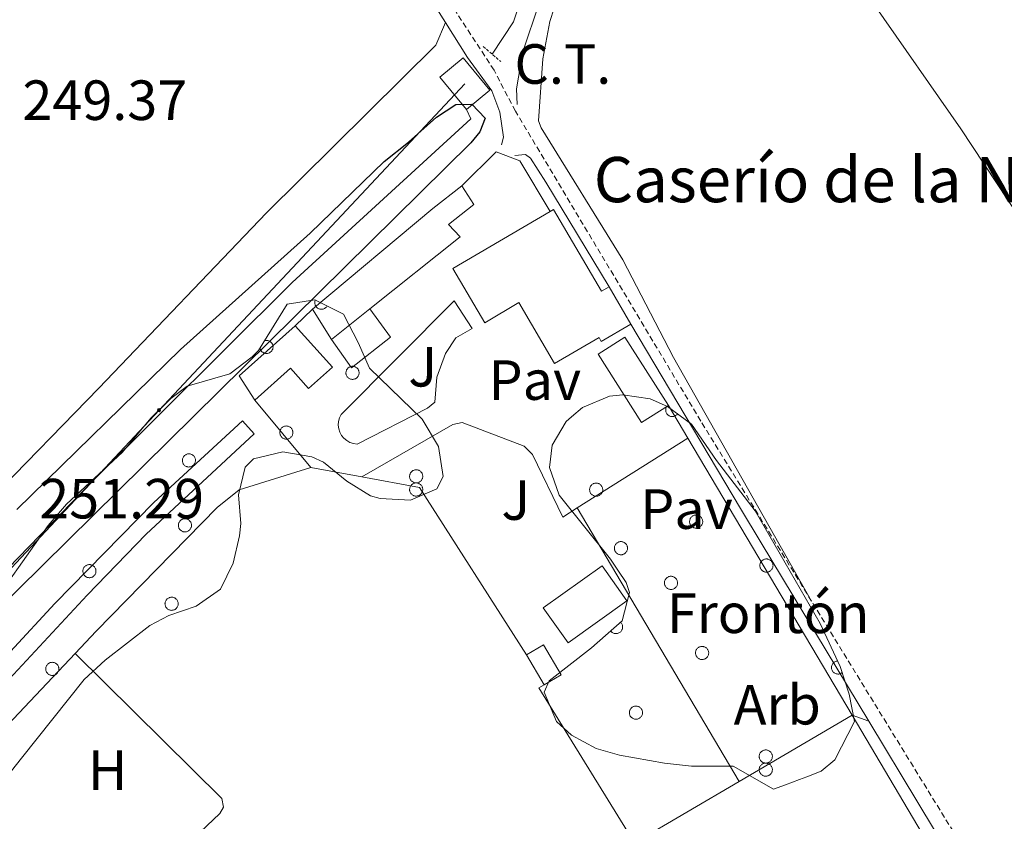
# Model space of a CAD drawing. Units: metres. Extents: x 621638 to 626144, y 4648122 to 4651169.
# Drawn here: x 625288 to 625462, y 4649356 to 4649498 of the extents above; entities that cross this region are included whole.
import ezdxf
from ezdxf.enums import TextEntityAlignment as Align

# ---------------------------------------------------------------- set-up
doc = ezdxf.new("R2010")
doc.units = ezdxf.units.M
doc.header["$MEASUREMENT"] = 0
doc.linetypes.add('TRAZOS', pattern=[0.75, 0.5, -0.25])
doc.linetypes.add('TRAZOSX2', pattern=[1.5, 1, -0.5])
for name, color, linetype, lineweight in [('Carátula', 7, 'Continuous', 5), ('Level 13', 5, 'Continuous', 0), ('Level 15', 1, 'Continuous', 0), ('Level 16', 1, 'Continuous', 0), ('Level 19', 252, 'Continuous', 0), ('Level 20', 92, 'Continuous', 0), ('Level 21', 19, 'Continuous', 0), ('Level 25', 1, 'Continuous', 0), ('Level 26', 19, 'Continuous', 0), ('Level 32', 19, 'Continuous', 0), ('Level 33', 5, 'Continuous', 0), ('Level 35', 92, 'Continuous', 0), ('Level 36', 19, 'Continuous', 40), ('Level 37', 92, 'Continuous', 0), ('Level 4', 36, 'Continuous', 30), ('Level 41', 39, 'Continuous', 0), ('Level 44', 1, 'Continuous', 0), ('Level 52', 1, 'Continuous', 13)]:
    doc.layers.add(name, color=color, linetype=linetype, lineweight=lineweight)
doc.styles.add('Arial', font='ARIAL.TTF', dxfattribs={"height": 0.2})

# ---------------------------------------------------------------- blocks, each defined once
blk = doc.blocks.new('5PELE')
at = {"layer": 'Carátula', "linetype": 'Continuous', "lineweight": 5}
h = blk.add_hatch(color=9, dxfattribs=at)
edge = h.paths.add_edge_path()
edge.add_arc((0, 0), 2.85, 359.999, 719.999)
at = {"layer": 'Carátula', "color": 252, "linetype": 'Continuous', "lineweight": 5}
blk.add_circle((0, 0, 0), 2.85, dxfattribs=at)

msp = doc.modelspace()

# ---------------------------------------------------------------- linework, layer by layer
at = {"layer": 'Level 13', "color": 5, "linetype": 'Continuous', "lineweight": 0, "ltscale": 0.5}
for points in [[(625375.73, 4649483.21, 248.75), (625375.61, 4649486, 248.75), (625376.73, 4649492.57, 248.75), (625382.53, 4649509.8, 248.75), (625384.65, 4649513.55, 248.75), (625388.41, 4649515.83, 248.75), (625415.24, 4649525.54, 248.54), (625426.9, 4649527.99, 248.49), (625442.09, 4649531.65, 248.49), (625455.11, 4649537.48, 248.49), (625470.52, 4649553.33, 248.44), (625475.59, 4649557.38, 248.24), (625488.5, 4649564.8, 248.24), (625488.63, 4649566.33, 248.24), (625487.75, 4649568.43, 248.24), (625484.92, 4649572.22, 248.24), (625482.49, 4649573.73, 248.24), (625476.89, 4649575.88, 248.29)], [(625371.33, 4649492.12, 248.67), (625375.08, 4649497.84, 248.67), (625375.81, 4649499.98, 248.56), (625373.69, 4649522.47, 248.46)], [(625366.78, 4649482.35, 250.76), (625367.54, 4649480.72, 250.88), (625335.94, 4649451.77, 250.95), (625300.64, 4649416.63, 250.95), (625244.65, 4649358.94, 251.01), (625163.99, 4649274.88, 251.14), (625146.81, 4649283.39, 250.56), (625140.89, 4649293.09, 250.5)]]:
    msp.add_polyline3d(points, dxfattribs=at)
at = {"layer": 'Level 15', "linetype": 'Continuous', "lineweight": 13}
for points in [[(625339.55, 4649447.07, 252.8), (625360.83, 4649464.87, 252.5), (625365.98, 4649468.84, 251.73)], [(625365.98, 4649468.84, 251.73), (625368.06, 4649465.55, 251.58), (625363.59, 4649462.03, 253.26), (625365.67, 4649459.86, 254.75), (625349.71, 4649447.13, 254.6)], [(625342.9, 4649441.71, 254.54), (625339.55, 4649447.07, 252.8)], [(625349.71, 4649447.13, 254.6), (625342.9, 4649441.71, 254.54)], [(625329.36, 4649430.97, 251.58), (625326.56, 4649435.25, 252.29), (625336.48, 4649444.13, 251.83)], [(625336.48, 4649444.13, 251.83), (625343.06, 4649436.78, 251.27), (625338.84, 4649433, 251.22), (625335.63, 4649436.59, 251.37), (625329.36, 4649430.97, 251.58)], [(625402.5, 4649430.04, 252.8), (625397.75, 4649427.02, 251.98), (625390.07, 4649439.11, 252.5), (625394.81, 4649442.12, 253.31), (625402.5, 4649430.04, 252.8)], [(625377.4, 4649385.92, 252.63), (625380.39, 4649387.67, 252.28), (625383.5, 4649382.37, 252.38), (625380.51, 4649380.62, 252.74)], [(625380.51, 4649380.62, 252.74), (625377.4, 4649385.92, 252.63)]]:
    msp.add_polyline3d(points, dxfattribs=at)
at = {"layer": 'Level 15', "color": 252, "linetype": 'Continuous', "lineweight": 0}
for points in [[(625395.88, 4649444.42, 256.33), (625390.62, 4649441.33, 256.27), (625390.25, 4649442.03, 256.17), (625382.35, 4649437.46, 253.42), (625376.04, 4649448.2, 256.27), (625370.01, 4649444.66, 256.38), (625364.39, 4649454.24, 257.91), (625381.58, 4649464.33, 258.45)], [(625381.58, 4649464.33, 258.45), (625382.19, 4649464.69, 258.47), (625390.68, 4649450.22, 261.13), (625392.02, 4649451.01, 260.77)], [(625392.02, 4649451.01, 260.77), (625395.88, 4649444.42, 256.33)]]:
    msp.add_polyline3d(points, dxfattribs=at)
at = {"layer": 'Level 15', "color": 5, "linetype": 'Continuous', "lineweight": 0}
msp.add_polyline3d([(625380.35, 4649394.25, 249.94), (625390.78, 4649401.65, 249.94), (625395.17, 4649395.46, 249.94), (625384.74, 4649388.06, 249.94), (625380.35, 4649394.25, 249.94)], dxfattribs=at)
at = {"layer": 'Level 16', "color": 1, "linetype": 'Continuous', "lineweight": 13, "ltscale": 0.5}
for points in [[(625365.98, 4649468.84, 249.43), (625372.02, 4649474.89, 249.53)], [(625376.22, 4649473.27, 249.38), (625381.58, 4649464.33, 249.38)], [(625336.48, 4649444.13, 251.76), (625339.55, 4649447.07, 251.76)], [(625349.71, 4649447.13, 252.09), (625353.35, 4649442.12, 252.04), (625346.46, 4649436.65, 251.99), (625342.9, 4649441.71, 251.99)], [(625402.5, 4649430.04, 252.48), (625405.94, 4649424.23, 252.62)], [(625405.94, 4649424.23, 252.62), (625434.97, 4649375.25, 253.76)], [(625348.27, 4649417.41, 251.83), (625339.26, 4649419.08, 251.71)], [(625377.4, 4649385.92, 252.63), (625358.48, 4649415.52, 251.97), (625348.27, 4649417.41, 251.83)], [(625386.36, 4649411.9, 254.33), (625415.02, 4649363.54, 255.45)], [(625396.51, 4649352.69, 257.03), (625379.55, 4649380.11, 252.79), (625380.51, 4649380.62, 252.79)], [(625434.97, 4649375.25, 253.76), (625415.02, 4649363.54, 255.45)], [(625415.02, 4649363.54, 255.45), (625396.51, 4649352.69, 257.03)]]:
    msp.add_polyline3d(points, dxfattribs=at)
at = {"layer": 'Level 20', "color": 19, "linetype": 'Continuous', "lineweight": 0, "ltscale": 0.5}
for points in [[(625372.02, 4649474.89, 249.53), (625376.22, 4649473.27, 249.38)], [(625339.26, 4649419.08, 251.71), (625329.36, 4649430.97, 251.66)]]:
    msp.add_polyline3d(points, dxfattribs=at)
at = {"layer": 'Level 21', "color": 19, "linetype": 'TRAZOSX2', "lineweight": 0}
for points in [[(625427.81, 4649395.42, 248.94), (625408.22, 4649427.26, 248.92), (625375.43, 4649482.07, 248.9), (625371.66, 4649489.3, 248.9), (625365.09, 4649499.38, 248.9), (625359.57, 4649509.15, 249.11), (625356.76, 4649513.22, 249.41)], [(625496.74, 4649281.79, 249.01), (625473.34, 4649321.42, 249.01), (625427.81, 4649395.42, 248.94)]]:
    msp.add_polyline3d(points, dxfattribs=at)
at = {"layer": 'Level 21', "color": 19, "linetype": 'Continuous', "lineweight": 0}
for points in [[(625363.09, 4649497.71, 248.97), (625356.94, 4649507.49, 249.11)], [(625372.95, 4649476.08, 248.88), (625373.33, 4649477.47, 248.88), (625372.69, 4649481.87, 248.88), (625371.25, 4649485.68, 248.85), (625366.94, 4649491.57, 248.88), (625363.09, 4649497.71, 248.97)], [(625392.02, 4649451.01, 248.92), (625380.83, 4649469.53, 248.92), (625378.09, 4649473.76, 248.92), (625377.24, 4649474.42, 248.92), (625375.34, 4649474.2, 248.92)], [(625437.92, 4649374.18, 248.95), (625418.91, 4649405.72, 248.92), (625415.23, 4649411.79, 248.92), (625395.88, 4649444.42, 248.92)], [(625483.23, 4649298.66, 249.01), (625472.59, 4649316.66, 249.01), (625437.92, 4649374.18, 248.95)]]:
    msp.add_polyline3d(points, dxfattribs=at)
at = {"layer": 'Level 21', "color": 1, "linetype": 'TRAZOS', "lineweight": 0}
msp.add_polyline3d([(625369.76, 4649493.49, 249.13), (625372.84, 4649490.83, 249.13)], dxfattribs=at)
at = {"layer": 'Level 21', "color": 19, "linetype": 'Continuous', "lineweight": 13}
msp.add_polyline3d([(625268.23, 4649362.65, 249.9), (625299.68, 4649396.49, 249.59), (625310.14, 4649407.24, 249.53), (625329.26, 4649425.03, 249.51), (625327.14, 4649427.32, 249.51), (625311.5, 4649412.84, 249.52), (625293.99, 4649395, 249.62), (625262.56, 4649361.05, 249.94), (625232.55, 4649327.51, 250.28), (625218.86, 4649312.93, 250.43), (625164.05, 4649259.55, 250.79)], dxfattribs=at)
at = {"layer": 'Level 25', "color": 1, "linetype": 'Continuous', "lineweight": 0}
for points in [[(625347.45, 4649423.19, 248.98), (625346.8, 4649423.28, 248.98), (625346.18, 4649423.48, 248.98), (625345.61, 4649423.8, 248.98), (625345.11, 4649424.21, 248.98), (625344.7, 4649424.72, 248.98), (625344.39, 4649425.29, 248.98), (625344.19, 4649425.91, 248.98), (625344.11, 4649426.55, 248.98), (625344.15, 4649427.21, 248.98), (625344.31, 4649427.84, 248.98), (625344.59, 4649428.43, 248.98), (625364.58, 4649448.53, 249.13), (625367.81, 4649443.64, 249.18), (625364.89, 4649441.99, 249.13), (625363.05, 4649439.2, 249.09), (625361.52, 4649435.02, 249.05), (625361.16, 4649430.59, 249.03), (625359.87, 4649429.54, 249.03), (625347.45, 4649423.19, 248.98)], [(625386.36, 4649411.9, 249.36), (625383.82, 4649410.3, 249.33), (625378.45, 4649421.35, 249.13), (625376.98, 4649422.85, 249.08), (625366.03, 4649427.01, 248.92), (625364.38, 4649426.65, 248.98), (625348.27, 4649417.41, 249.03)], [(625405.94, 4649424.23, 249.54), (625386.36, 4649411.9, 249.36)]]:
    msp.add_polyline3d(points, dxfattribs=at)
at = {"layer": 'Level 32', "color": 19, "linetype": 'Continuous', "lineweight": 0}
msp.add_polyline3d([(625366.78, 4649482.35, 250.02), (625362.04, 4649488.08, 249.43), (625366.18, 4649491.5, 248.93), (625370.92, 4649485.76, 248.91), (625366.78, 4649482.35, 250.02)], close=True, dxfattribs=at)
at = {"layer": 'Level 32', "color": 6, "linetype": 'Continuous', "lineweight": 0, "ltscale": 0.5}
msp.add_polyline3d([(625181.59, 4648976.27, 251.13), (625175.03, 4649012.06, 251.42), (625169.36, 4649046.65, 251.4), (625165.79, 4649085.71, 251.44), (625160.62, 4649142.68, 251.33), (625154.61, 4649204.06, 251.47), (625152.39, 4649230.07, 251.48), (625150.16, 4649256.08, 251.5), (625366.48, 4649486.92, 249.51)], dxfattribs=at)
at = {"layer": 'Level 33', "color": 19, "linetype": 'Continuous', "lineweight": 0, "ltscale": 0.5}
msp.add_polyline3d([(625434.97, 4649375.25, 248.92), (625458.03, 4649336.31, 248.99), (625481.1, 4649297.36, 249.57), (625407.81, 4649251.73, 249.32), (625315.89, 4649196.63, 249.89), (625223.98, 4649141.52, 250.98), (625257.23, 4649066.55, 251.22), (625217.44, 4649022.35, 251.05), (625145.26, 4648942.17, 251.35), (625129.44, 4648924.59, 252.19), (625189.07, 4648869.99, 254.8), (625248.71, 4648815.38, 255.18), (625308.35, 4648760.77, 254.4), (625367.98, 4648706.17, 255.2), (625412.45, 4648638.78, 255.14), (625450.05, 4648581.79, 252.93)], dxfattribs=at)
at = {"layer": 'Level 35', "color": 92, "linetype": 'Continuous', "lineweight": 0, "ltscale": 0.5}
for points in [[(625285.14, 4649397.95, 258.73), (625292.79, 4649408.77, 258.73), (625296.03, 4649412.57, 258.73), (625305.94, 4649421.74, 258.73), (625310.94, 4649427.77, 258.73), (625314.51, 4649431.28, 258.7), (625317.41, 4649433.45, 258.68), (625324.94, 4649435.59, 258.63), (625328.89, 4649438.65, 258.21), (625330, 4649439.72, 258.06), (625335.09, 4649447.93, 257.35), (625339.95, 4649448.72, 257.33), (625345.02, 4649446.15, 257.4), (625347.65, 4649441.17, 257.34), (625349.61, 4649436.62, 257.3), (625358.97, 4649427.58, 257.3), (625361.84, 4649422.79, 257.3), (625362.68, 4649417.46, 257.3), (625361.55, 4649415.28, 257.3), (625356.88, 4649413.29, 257.23), (625351.49, 4649413.6, 257.12), (625349.79, 4649414.03, 257.09), (625345.63, 4649416.65, 257.07), (625341.52, 4649419.97, 257.07), (625339.45, 4649420.96, 257.09), (625334.31, 4649421.82, 257.15), (625329.13, 4649420.6, 257.22), (625327.65, 4649419.14, 257.25), (625326.45, 4649414.22, 257.35), (625326.85, 4649409.15, 257.44), (625326.62, 4649406.98, 257.45), (625325.5, 4649402.12, 257.45), (625323.3, 4649397.55, 257.45), (625318.96, 4649394.51, 257.45), (625314.16, 4649392.87, 257.45), (625310.8, 4649391.11, 257.45), (625302.87, 4649384.96, 257.47), (625299.17, 4649381.57, 257.49), (625288.09, 4649367.68, 257.55), (625280.47, 4649358.09, 257.2)], [(625401.79, 4649366.79, 259.12), (625393.85, 4649368.19, 259.01), (625389.7, 4649369.36, 258.94), (625385.35, 4649371.71, 258.88), (625382.71, 4649374.13, 258.84), (625380.54, 4649379.3, 258.8), (625381.39, 4649381.32, 258.84), (625388.89, 4649387.15, 259.19), (625394.3, 4649391.94, 259.5), (625395.64, 4649396.97, 259.56), (625395.01, 4649398.71, 259.55), (625393.53, 4649400.9, 259.52), (625392.23, 4649402.85, 259.5), (625383.16, 4649414.18, 259.3), (625381.48, 4649419.05, 259.3), (625381.96, 4649422.98, 259.3), (625384.42, 4649427.18, 259.3), (625385.35, 4649427.99, 259.3), (625387.32, 4649429.69, 259.3), (625392.08, 4649431.68, 259.3), (625394.44, 4649431.89, 259.3), (625399.29, 4649431.22, 259.34), (625402.35, 4649429.82, 259.4), (625406.57, 4649426.74, 259.59), (625410.99, 4649420.3, 258.77), (625417.87, 4649411.37, 258.96), (625429.32, 4649391.47, 259.84), (625432.9, 4649383.89, 259.04), (625434.49, 4649378.99, 259.04), (625435.41, 4649374.14, 259.04), (625431.94, 4649367.34, 259.81), (625429.53, 4649365.37, 259.81), (625426.99, 4649364.38, 259.81), (625425.71, 4649363.89, 259.81), (625423.22, 4649362.97, 259.31), (625421.11, 4649362.19, 258.89), (625413.94, 4649366.23, 259.14), (625406.57, 4649366.26, 259.14), (625401.79, 4649366.79, 259.12)]]:
    msp.add_polyline3d(points, dxfattribs=at)
at = {"layer": 'Level 36', "color": 92, "linetype": 'Continuous', "lineweight": 0}
for points in [[(625340.07, 4649448.67), (625340.02, 4649448.56), (625339.99, 4649448.45), (625339.97, 4649448.34), (625339.96, 4649448.22), (625339.96, 4649448.11), (625339.97, 4649447.99), (625340, 4649447.88), (625340.03, 4649447.77), (625340.08, 4649447.67), (625340.13, 4649447.57), (625340.2, 4649447.47), (625340.27, 4649447.39), (625340.36, 4649447.31), (625340.45, 4649447.24), (625340.55, 4649447.17), (625340.65, 4649447.12), (625340.75, 4649447.08), (625340.86, 4649447.05), (625340.98, 4649447.03), (625341.09, 4649447.02), (625341.21, 4649447.02), (625341.32, 4649447.04), (625341.43, 4649447.06), (625341.54, 4649447.1), (625341.65, 4649447.15), (625341.75, 4649447.2), (625341.84, 4649447.27), (625341.93, 4649447.35), (625342.01, 4649447.43), (625342.07, 4649447.52), (625342.14, 4649447.62)], [(625330.27, 4649440.15), (625330.31, 4649439.98), (625330.39, 4649439.82), (625330.49, 4649439.67), (625330.61, 4649439.53), (625330.74, 4649439.42), (625330.9, 4649439.33), (625331.07, 4649439.26), (625331.24, 4649439.22), (625331.42, 4649439.21), (625331.6, 4649439.23), (625331.77, 4649439.27), (625331.94, 4649439.34), (625332.09, 4649439.43), (625332.23, 4649439.55), (625332.35, 4649439.69), (625332.44, 4649439.84), (625332.51, 4649440), (625332.55, 4649440.18), (625332.57, 4649440.36), (625332.56, 4649440.54), (625332.52, 4649440.71), (625332.45, 4649440.88), (625332.36, 4649441.03), (625332.25, 4649441.17), (625332.12, 4649441.29), (625331.97, 4649441.39), (625331.8, 4649441.47), (625331.63, 4649441.51), (625331.45, 4649441.53), (625331.27, 4649441.53), (625331.09, 4649441.49)], [(625402.23, 4649429.88), (625402.17, 4649429.78), (625402.11, 4649429.68), (625402.07, 4649429.57), (625402.04, 4649429.45), (625402.03, 4649429.34), (625402.02, 4649429.22), (625402.02, 4649429.1), (625402.04, 4649428.99), (625402.07, 4649428.87), (625402.11, 4649428.77), (625402.16, 4649428.66), (625402.22, 4649428.56), (625402.29, 4649428.47), (625402.37, 4649428.38), (625402.46, 4649428.3), (625402.55, 4649428.23), (625402.66, 4649428.18), (625402.76, 4649428.13), (625402.87, 4649428.09), (625402.99, 4649428.07), (625403.11, 4649428.05), (625403.22, 4649428.05), (625403.34, 4649428.06), (625403.45, 4649428.08), (625403.57, 4649428.12), (625403.67, 4649428.16), (625403.78, 4649428.22), (625403.87, 4649428.28), (625403.97, 4649428.36), (625404.05, 4649428.44), (625404.12, 4649428.53)], [(625392.29, 4649390.16), (625392.37, 4649390.07), (625392.46, 4649389.98), (625392.56, 4649389.9), (625392.67, 4649389.83), (625392.78, 4649389.77), (625392.89, 4649389.73), (625393.02, 4649389.7), (625393.14, 4649389.68), (625393.27, 4649389.68), (625393.39, 4649389.69), (625393.51, 4649389.71), (625393.63, 4649389.75), (625393.75, 4649389.8), (625393.86, 4649389.86), (625393.96, 4649389.93), (625394.06, 4649390.01), (625394.14, 4649390.11), (625394.21, 4649390.21), (625394.28, 4649390.32), (625394.33, 4649390.43), (625394.37, 4649390.55), (625394.39, 4649390.67), (625394.4, 4649390.8), (625394.4, 4649390.92), (625394.38, 4649391.05), (625394.35, 4649391.17), (625394.31, 4649391.29), (625394.26, 4649391.4), (625394.19, 4649391.51), (625394.11, 4649391.61), (625394.03, 4649391.7)], [(625432.45, 4649384.85), (625432.31, 4649384.83), (625432.17, 4649384.8), (625432.03, 4649384.75), (625431.91, 4649384.69), (625431.79, 4649384.61), (625431.68, 4649384.52), (625431.59, 4649384.41), (625431.5, 4649384.29), (625431.44, 4649384.17), (625431.39, 4649384.03), (625431.35, 4649383.89), (625431.34, 4649383.75), (625431.34, 4649383.61), (625431.35, 4649383.47), (625431.39, 4649383.33), (625431.44, 4649383.2), (625431.51, 4649383.07), (625431.59, 4649382.95), (625431.69, 4649382.85), (625431.8, 4649382.76), (625431.92, 4649382.68), (625432.05, 4649382.62), (625432.18, 4649382.57), (625432.32, 4649382.54), (625432.46, 4649382.53), (625432.61, 4649382.53), (625432.75, 4649382.55), (625432.89, 4649382.59), (625433.02, 4649382.65), (625433.14, 4649382.72), (625433.25, 4649382.81)]]:
    msp.add_lwpolyline(points, dxfattribs=at)
for points in [[(625345.54, 4649436.21), (625345.59, 4649436.32), (625345.65, 4649436.42), (625345.71, 4649436.51), (625345.79, 4649436.6), (625345.87, 4649436.68), (625345.97, 4649436.75), (625346.06, 4649436.81), (625346.17, 4649436.86), (625346.28, 4649436.9), (625346.39, 4649436.93), (625346.5, 4649436.95), (625346.62, 4649436.96), (625346.73, 4649436.95), (625346.85, 4649436.93), (625346.96, 4649436.91), (625347.07, 4649436.87), (625347.17, 4649436.82), (625347.27, 4649436.76), (625347.37, 4649436.69), (625347.45, 4649436.61), (625347.53, 4649436.53), (625347.6, 4649436.43), (625347.66, 4649436.33), (625347.71, 4649436.23), (625347.74, 4649436.12), (625347.77, 4649436.01), (625347.79, 4649435.89), (625347.79, 4649435.77), (625347.78, 4649435.66), (625347.76, 4649435.55), (625347.73, 4649435.43), (625347.69, 4649435.33), (625347.64, 4649435.22), (625347.57, 4649435.12), (625347.5, 4649435.03), (625347.42, 4649434.95), (625347.34, 4649434.87), (625347.24, 4649434.81), (625347.14, 4649434.75), (625347.03, 4649434.71), (625346.92, 4649434.67), (625346.81, 4649434.65), (625346.69, 4649434.63), (625346.58, 4649434.63), (625346.46, 4649434.65), (625346.35, 4649434.67), (625346.24, 4649434.7), (625346.13, 4649434.74), (625346.03, 4649434.8), (625345.93, 4649434.86), (625345.84, 4649434.94), (625345.76, 4649435.02), (625345.69, 4649435.11), (625345.63, 4649435.21), (625345.57, 4649435.31), (625345.53, 4649435.42), (625345.5, 4649435.53), (625345.47, 4649435.64), (625345.47, 4649435.76), (625345.47, 4649435.87), (625345.48, 4649435.99), (625345.51, 4649436.1), (625345.54, 4649436.21)], [(625333.84, 4649425.65), (625333.89, 4649425.76), (625333.95, 4649425.86), (625334.01, 4649425.95), (625334.09, 4649426.04), (625334.17, 4649426.12), (625334.27, 4649426.19), (625334.36, 4649426.25), (625334.47, 4649426.3), (625334.58, 4649426.34), (625334.69, 4649426.37), (625334.8, 4649426.39), (625334.92, 4649426.4), (625335.03, 4649426.39), (625335.15, 4649426.37), (625335.26, 4649426.35), (625335.37, 4649426.31), (625335.47, 4649426.26), (625335.57, 4649426.2), (625335.67, 4649426.13), (625335.75, 4649426.05), (625335.83, 4649425.97), (625335.9, 4649425.87), (625335.96, 4649425.77), (625336.01, 4649425.67), (625336.04, 4649425.56), (625336.07, 4649425.45), (625336.09, 4649425.33), (625336.09, 4649425.21), (625336.08, 4649425.1), (625336.06, 4649424.98), (625336.03, 4649424.87), (625335.99, 4649424.76), (625335.94, 4649424.66), (625335.87, 4649424.56), (625335.8, 4649424.47), (625335.72, 4649424.39), (625335.64, 4649424.31), (625335.54, 4649424.25), (625335.44, 4649424.19), (625335.33, 4649424.15), (625335.22, 4649424.11), (625335.11, 4649424.09), (625334.99, 4649424.07), (625334.88, 4649424.07), (625334.76, 4649424.08), (625334.65, 4649424.11), (625334.54, 4649424.14), (625334.43, 4649424.18), (625334.33, 4649424.24), (625334.23, 4649424.3), (625334.14, 4649424.38), (625334.06, 4649424.46), (625333.99, 4649424.55), (625333.93, 4649424.65), (625333.87, 4649424.75), (625333.83, 4649424.85), (625333.8, 4649424.97), (625333.77, 4649425.08), (625333.77, 4649425.2), (625333.77, 4649425.31), (625333.78, 4649425.43), (625333.81, 4649425.54), (625333.84, 4649425.65)], [(625316.6, 4649420.72), (625316.65, 4649420.83), (625316.71, 4649420.93), (625316.77, 4649421.02), (625316.85, 4649421.11), (625316.93, 4649421.19), (625317.02, 4649421.26), (625317.12, 4649421.32), (625317.23, 4649421.37), (625317.33, 4649421.41), (625317.45, 4649421.44), (625317.56, 4649421.46), (625317.68, 4649421.47), (625317.79, 4649421.46), (625317.91, 4649421.45), (625318.02, 4649421.42), (625318.13, 4649421.38), (625318.23, 4649421.33), (625318.33, 4649421.27), (625318.43, 4649421.2), (625318.51, 4649421.12), (625318.59, 4649421.04), (625318.66, 4649420.94), (625318.71, 4649420.84), (625318.76, 4649420.74), (625318.8, 4649420.63), (625318.83, 4649420.52), (625318.84, 4649420.4), (625318.85, 4649420.29), (625318.84, 4649420.17), (625318.82, 4649420.05), (625318.79, 4649419.94), (625318.75, 4649419.83), (625318.7, 4649419.73), (625318.63, 4649419.63), (625318.56, 4649419.54), (625318.48, 4649419.46), (625318.39, 4649419.38), (625318.3, 4649419.32), (625318.2, 4649419.26), (625318.09, 4649419.22), (625317.98, 4649419.18), (625317.87, 4649419.16), (625317.75, 4649419.15), (625317.64, 4649419.14), (625317.52, 4649419.15), (625317.41, 4649419.18), (625317.3, 4649419.21), (625317.19, 4649419.25), (625317.09, 4649419.31), (625316.99, 4649419.37), (625316.9, 4649419.45), (625316.82, 4649419.53), (625316.75, 4649419.62), (625316.68, 4649419.72), (625316.63, 4649419.82), (625316.59, 4649419.93), (625316.55, 4649420.04), (625316.53, 4649420.15), (625316.53, 4649420.27), (625316.53, 4649420.38), (625316.54, 4649420.5), (625316.57, 4649420.61), (625316.6, 4649420.72)], [(625356.8, 4649417.9), (625356.85, 4649418.01), (625356.91, 4649418.11), (625356.97, 4649418.21), (625357.05, 4649418.29), (625357.13, 4649418.37), (625357.23, 4649418.44), (625357.32, 4649418.5), (625357.43, 4649418.55), (625357.54, 4649418.59), (625357.65, 4649418.63), (625357.76, 4649418.64), (625357.88, 4649418.65), (625357.99, 4649418.65), (625358.11, 4649418.63), (625358.22, 4649418.6), (625358.33, 4649418.56), (625358.43, 4649418.51), (625358.53, 4649418.45), (625358.63, 4649418.38), (625358.71, 4649418.31), (625358.79, 4649418.22), (625358.86, 4649418.13), (625358.92, 4649418.03), (625358.97, 4649417.92), (625359, 4649417.81), (625359.03, 4649417.7), (625359.05, 4649417.58), (625359.05, 4649417.47), (625359.04, 4649417.35), (625359.02, 4649417.24), (625358.99, 4649417.13), (625358.95, 4649417.02), (625358.9, 4649416.91), (625358.83, 4649416.82), (625358.76, 4649416.73), (625358.68, 4649416.64), (625358.6, 4649416.57), (625358.5, 4649416.5), (625358.4, 4649416.45), (625358.29, 4649416.4), (625358.18, 4649416.36), (625358.07, 4649416.34), (625357.95, 4649416.33), (625357.84, 4649416.33), (625357.72, 4649416.34), (625357.61, 4649416.36), (625357.5, 4649416.39), (625357.39, 4649416.44), (625357.29, 4649416.49), (625357.19, 4649416.56), (625357.1, 4649416.63), (625357.02, 4649416.71), (625356.95, 4649416.8), (625356.89, 4649416.9), (625356.83, 4649417), (625356.79, 4649417.11), (625356.76, 4649417.22), (625356.73, 4649417.33), (625356.73, 4649417.45), (625356.73, 4649417.57), (625356.74, 4649417.68), (625356.77, 4649417.79), (625356.8, 4649417.9)], [(625356.8, 4649415.58), (625356.85, 4649415.69), (625356.91, 4649415.79), (625356.97, 4649415.88), (625357.05, 4649415.97), (625357.13, 4649416.05), (625357.23, 4649416.12), (625357.32, 4649416.18), (625357.43, 4649416.23), (625357.54, 4649416.27), (625357.65, 4649416.3), (625357.76, 4649416.32), (625357.88, 4649416.33), (625357.99, 4649416.32), (625358.11, 4649416.3), (625358.22, 4649416.28), (625358.33, 4649416.24), (625358.43, 4649416.19), (625358.53, 4649416.13), (625358.63, 4649416.06), (625358.71, 4649415.98), (625358.79, 4649415.89), (625358.86, 4649415.8), (625358.92, 4649415.7), (625358.97, 4649415.6), (625359, 4649415.49), (625359.03, 4649415.37), (625359.05, 4649415.26), (625359.05, 4649415.14), (625359.04, 4649415.03), (625359.02, 4649414.91), (625358.99, 4649414.8), (625358.95, 4649414.69), (625358.9, 4649414.59), (625358.83, 4649414.49), (625358.76, 4649414.4), (625358.68, 4649414.32), (625358.6, 4649414.24), (625358.5, 4649414.18), (625358.4, 4649414.12), (625358.29, 4649414.07), (625358.18, 4649414.04), (625358.07, 4649414.02), (625357.95, 4649414), (625357.84, 4649414), (625357.72, 4649414.01), (625357.61, 4649414.04), (625357.5, 4649414.07), (625357.39, 4649414.11), (625357.29, 4649414.17), (625357.19, 4649414.23), (625357.1, 4649414.31), (625357.02, 4649414.39), (625356.95, 4649414.48), (625356.89, 4649414.57), (625356.83, 4649414.68), (625356.79, 4649414.79), (625356.76, 4649414.9), (625356.73, 4649415.01), (625356.73, 4649415.13), (625356.73, 4649415.24), (625356.74, 4649415.36), (625356.77, 4649415.47), (625356.8, 4649415.58)], [(625388.64, 4649415.55), (625388.68, 4649415.65), (625388.74, 4649415.75), (625388.81, 4649415.85), (625388.88, 4649415.94), (625388.97, 4649416.02), (625389.06, 4649416.09), (625389.16, 4649416.15), (625389.26, 4649416.2), (625389.37, 4649416.24), (625389.48, 4649416.27), (625389.6, 4649416.29), (625389.71, 4649416.29), (625389.83, 4649416.29), (625389.94, 4649416.27), (625390.06, 4649416.25), (625390.17, 4649416.21), (625390.27, 4649416.16), (625390.37, 4649416.1), (625390.46, 4649416.03), (625390.55, 4649415.95), (625390.63, 4649415.86), (625390.69, 4649415.77), (625390.75, 4649415.67), (625390.8, 4649415.57), (625390.84, 4649415.45), (625390.86, 4649415.34), (625390.88, 4649415.23), (625390.88, 4649415.11), (625390.88, 4649415), (625390.86, 4649414.88), (625390.83, 4649414.77), (625390.79, 4649414.66), (625390.73, 4649414.56), (625390.67, 4649414.46), (625390.6, 4649414.37), (625390.52, 4649414.29), (625390.43, 4649414.21), (625390.33, 4649414.15), (625390.23, 4649414.09), (625390.13, 4649414.04), (625390.02, 4649414.01), (625389.9, 4649413.98), (625389.79, 4649413.97), (625389.67, 4649413.97), (625389.56, 4649413.98), (625389.44, 4649414), (625389.33, 4649414.04), (625389.23, 4649414.08), (625389.12, 4649414.14), (625389.03, 4649414.2), (625388.94, 4649414.27), (625388.86, 4649414.36), (625388.78, 4649414.45), (625388.72, 4649414.54), (625388.67, 4649414.65), (625388.62, 4649414.75), (625388.59, 4649414.86), (625388.57, 4649414.98), (625388.56, 4649415.09), (625388.56, 4649415.21), (625388.58, 4649415.33), (625388.6, 4649415.44), (625388.64, 4649415.55)], [(625315.9, 4649409.24), (625315.94, 4649409.35), (625316, 4649409.45), (625316.07, 4649409.54), (625316.14, 4649409.63), (625316.23, 4649409.71), (625316.32, 4649409.78), (625316.42, 4649409.84), (625316.52, 4649409.89), (625316.63, 4649409.93), (625316.74, 4649409.96), (625316.86, 4649409.98), (625316.97, 4649409.99), (625317.09, 4649409.98), (625317.2, 4649409.97), (625317.32, 4649409.94), (625317.43, 4649409.9), (625317.53, 4649409.85), (625317.63, 4649409.79), (625317.72, 4649409.72), (625317.81, 4649409.65), (625317.88, 4649409.56), (625317.95, 4649409.47), (625318.01, 4649409.37), (625318.06, 4649409.26), (625318.1, 4649409.15), (625318.12, 4649409.04), (625318.14, 4649408.92), (625318.14, 4649408.81), (625318.14, 4649408.69), (625318.12, 4649408.58), (625318.09, 4649408.47), (625318.04, 4649408.36), (625317.99, 4649408.25), (625317.93, 4649408.16), (625317.86, 4649408.07), (625317.78, 4649407.98), (625317.69, 4649407.91), (625317.59, 4649407.84), (625317.49, 4649407.78), (625317.39, 4649407.74), (625317.28, 4649407.7), (625317.16, 4649407.68), (625317.05, 4649407.67), (625316.93, 4649407.67), (625316.82, 4649407.68), (625316.7, 4649407.7), (625316.59, 4649407.73), (625316.49, 4649407.78), (625316.38, 4649407.83), (625316.29, 4649407.89), (625316.2, 4649407.97), (625316.12, 4649408.05), (625316.04, 4649408.14), (625315.98, 4649408.24), (625315.93, 4649408.34), (625315.88, 4649408.45), (625315.85, 4649408.56), (625315.83, 4649408.67), (625315.82, 4649408.79), (625315.82, 4649408.91), (625315.84, 4649409.02), (625315.86, 4649409.13), (625315.9, 4649409.24)], [(625406.32, 4649409.91), (625406.37, 4649410.02), (625406.42, 4649410.12), (625406.49, 4649410.22), (625406.57, 4649410.3), (625406.65, 4649410.38), (625406.74, 4649410.45), (625406.84, 4649410.51), (625406.94, 4649410.57), (625407.05, 4649410.61), (625407.17, 4649410.64), (625407.28, 4649410.65), (625407.39, 4649410.66), (625407.51, 4649410.66), (625407.63, 4649410.64), (625407.74, 4649410.61), (625407.85, 4649410.57), (625407.95, 4649410.52), (625408.05, 4649410.46), (625408.14, 4649410.39), (625408.23, 4649410.32), (625408.31, 4649410.23), (625408.37, 4649410.14), (625408.43, 4649410.04), (625408.48, 4649409.93), (625408.52, 4649409.82), (625408.55, 4649409.71), (625408.56, 4649409.59), (625408.57, 4649409.48), (625408.56, 4649409.36), (625408.54, 4649409.25), (625408.51, 4649409.14), (625408.47, 4649409.03), (625408.41, 4649408.93), (625408.35, 4649408.83), (625408.28, 4649408.74), (625408.2, 4649408.65), (625408.11, 4649408.58), (625408.02, 4649408.51), (625407.92, 4649408.46), (625407.81, 4649408.41), (625407.7, 4649408.37), (625407.59, 4649408.35), (625407.47, 4649408.34), (625407.35, 4649408.34), (625407.24, 4649408.35), (625407.13, 4649408.37), (625407.01, 4649408.4), (625406.91, 4649408.45), (625406.81, 4649408.5), (625406.71, 4649408.57), (625406.62, 4649408.64), (625406.54, 4649408.72), (625406.47, 4649408.81), (625406.4, 4649408.91), (625406.35, 4649409.01), (625406.31, 4649409.12), (625406.27, 4649409.23), (625406.25, 4649409.35), (625406.24, 4649409.46), (625406.25, 4649409.58), (625406.26, 4649409.69), (625406.28, 4649409.81), (625406.32, 4649409.91)], [(625393.02, 4649405.21), (625393.07, 4649405.31), (625393.13, 4649405.41), (625393.19, 4649405.51), (625393.27, 4649405.59), (625393.35, 4649405.67), (625393.44, 4649405.74), (625393.54, 4649405.81), (625393.65, 4649405.86), (625393.75, 4649405.9), (625393.87, 4649405.93), (625393.98, 4649405.95), (625394.1, 4649405.95), (625394.21, 4649405.95), (625394.33, 4649405.93), (625394.44, 4649405.9), (625394.55, 4649405.86), (625394.65, 4649405.81), (625394.75, 4649405.75), (625394.85, 4649405.69), (625394.93, 4649405.61), (625395.01, 4649405.52), (625395.08, 4649405.43), (625395.14, 4649405.33), (625395.18, 4649405.22), (625395.22, 4649405.11), (625395.25, 4649405), (625395.26, 4649404.89), (625395.27, 4649404.77), (625395.26, 4649404.65), (625395.24, 4649404.54), (625395.21, 4649404.43), (625395.17, 4649404.32), (625395.12, 4649404.22), (625395.05, 4649404.12), (625394.98, 4649404.03), (625394.9, 4649403.94), (625394.81, 4649403.87), (625394.72, 4649403.8), (625394.62, 4649403.75), (625394.51, 4649403.7), (625394.4, 4649403.67), (625394.29, 4649403.64), (625394.17, 4649403.63), (625394.06, 4649403.63), (625393.94, 4649403.64), (625393.83, 4649403.66), (625393.72, 4649403.69), (625393.61, 4649403.74), (625393.51, 4649403.79), (625393.41, 4649403.86), (625393.32, 4649403.93), (625393.24, 4649404.01), (625393.17, 4649404.1), (625393.1, 4649404.2), (625393.05, 4649404.3), (625393.01, 4649404.41), (625392.97, 4649404.52), (625392.95, 4649404.64), (625392.95, 4649404.75), (625392.95, 4649404.87), (625392.96, 4649404.98), (625392.99, 4649405.1), (625393.02, 4649405.21)], [(625418.75, 4649402.14), (625418.8, 4649402.24), (625418.85, 4649402.34), (625418.92, 4649402.44), (625419, 4649402.53), (625419.08, 4649402.61), (625419.17, 4649402.67), (625419.27, 4649402.74), (625419.37, 4649402.79), (625419.48, 4649402.83), (625419.59, 4649402.86), (625419.71, 4649402.88), (625419.83, 4649402.88), (625419.94, 4649402.88), (625420.05, 4649402.86), (625420.17, 4649402.83), (625420.28, 4649402.79), (625420.38, 4649402.75), (625420.48, 4649402.69), (625420.57, 4649402.62), (625420.66, 4649402.54), (625420.74, 4649402.45), (625420.81, 4649402.36), (625420.86, 4649402.26), (625420.91, 4649402.15), (625420.95, 4649402.04), (625420.98, 4649401.93), (625420.99, 4649401.82), (625421, 4649401.7), (625420.99, 4649401.59), (625420.97, 4649401.47), (625420.94, 4649401.36), (625420.9, 4649401.25), (625420.85, 4649401.15), (625420.78, 4649401.05), (625420.71, 4649400.96), (625420.63, 4649400.87), (625420.54, 4649400.8), (625420.45, 4649400.73), (625420.35, 4649400.68), (625420.24, 4649400.63), (625420.13, 4649400.6), (625420.02, 4649400.57), (625419.9, 4649400.56), (625419.79, 4649400.56), (625419.67, 4649400.57), (625419.56, 4649400.59), (625419.45, 4649400.63), (625419.34, 4649400.67), (625419.24, 4649400.72), (625419.14, 4649400.79), (625419.05, 4649400.86), (625418.97, 4649400.95), (625418.9, 4649401.03), (625418.83, 4649401.13), (625418.78, 4649401.23), (625418.74, 4649401.34), (625418.7, 4649401.45), (625418.68, 4649401.57), (625418.67, 4649401.68), (625418.67, 4649401.8), (625418.69, 4649401.91), (625418.71, 4649402.03), (625418.75, 4649402.14)], [(625299.01, 4649401.15), (625299.05, 4649401.25), (625299.11, 4649401.35), (625299.18, 4649401.45), (625299.25, 4649401.53), (625299.34, 4649401.61), (625299.43, 4649401.68), (625299.53, 4649401.75), (625299.63, 4649401.8), (625299.74, 4649401.84), (625299.85, 4649401.87), (625299.97, 4649401.88), (625300.08, 4649401.89), (625300.2, 4649401.89), (625300.31, 4649401.87), (625300.43, 4649401.84), (625300.54, 4649401.8), (625300.64, 4649401.75), (625300.74, 4649401.69), (625300.83, 4649401.63), (625300.92, 4649401.55), (625300.99, 4649401.46), (625301.06, 4649401.37), (625301.12, 4649401.27), (625301.17, 4649401.16), (625301.21, 4649401.05), (625301.23, 4649400.94), (625301.25, 4649400.83), (625301.25, 4649400.71), (625301.25, 4649400.59), (625301.23, 4649400.48), (625301.2, 4649400.37), (625301.15, 4649400.26), (625301.1, 4649400.16), (625301.04, 4649400.06), (625300.97, 4649399.97), (625300.89, 4649399.88), (625300.8, 4649399.81), (625300.71, 4649399.74), (625300.61, 4649399.69), (625300.5, 4649399.64), (625300.39, 4649399.61), (625300.27, 4649399.58), (625300.16, 4649399.57), (625300.04, 4649399.57), (625299.93, 4649399.58), (625299.81, 4649399.6), (625299.7, 4649399.63), (625299.6, 4649399.68), (625299.49, 4649399.73), (625299.4, 4649399.8), (625299.31, 4649399.87), (625299.23, 4649399.95), (625299.15, 4649400.04), (625299.09, 4649400.14), (625299.04, 4649400.24), (625298.99, 4649400.35), (625298.96, 4649400.46), (625298.94, 4649400.58), (625298.93, 4649400.69), (625298.93, 4649400.81), (625298.95, 4649400.92), (625298.97, 4649401.03), (625299.01, 4649401.15)], [(625401.87, 4649399.07), (625401.91, 4649399.17), (625401.97, 4649399.27), (625402.04, 4649399.37), (625402.11, 4649399.45), (625402.2, 4649399.53), (625402.29, 4649399.61), (625402.39, 4649399.67), (625402.49, 4649399.72), (625402.6, 4649399.76), (625402.71, 4649399.79), (625402.83, 4649399.81), (625402.94, 4649399.81), (625403.06, 4649399.81), (625403.17, 4649399.79), (625403.29, 4649399.76), (625403.4, 4649399.73), (625403.5, 4649399.67), (625403.6, 4649399.62), (625403.69, 4649399.55), (625403.78, 4649399.47), (625403.86, 4649399.38), (625403.92, 4649399.29), (625403.98, 4649399.19), (625404.03, 4649399.08), (625404.07, 4649398.97), (625404.09, 4649398.86), (625404.11, 4649398.75), (625404.11, 4649398.63), (625404.11, 4649398.51), (625404.09, 4649398.4), (625404.06, 4649398.29), (625404.02, 4649398.18), (625403.96, 4649398.08), (625403.9, 4649397.98), (625403.83, 4649397.89), (625403.75, 4649397.81), (625403.66, 4649397.73), (625403.57, 4649397.66), (625403.47, 4649397.61), (625403.36, 4649397.56), (625403.25, 4649397.53), (625403.13, 4649397.5), (625403.02, 4649397.49), (625402.9, 4649397.49), (625402.79, 4649397.5), (625402.67, 4649397.52), (625402.56, 4649397.56), (625402.46, 4649397.6), (625402.35, 4649397.65), (625402.26, 4649397.72), (625402.17, 4649397.79), (625402.09, 4649397.87), (625402.01, 4649397.97), (625401.95, 4649398.06), (625401.9, 4649398.17), (625401.85, 4649398.27), (625401.82, 4649398.38), (625401.8, 4649398.5), (625401.79, 4649398.61), (625401.79, 4649398.73), (625401.81, 4649398.84), (625401.83, 4649398.96), (625401.87, 4649399.07)], [(625313.54, 4649395.37), (625313.59, 4649395.48), (625313.64, 4649395.58), (625313.71, 4649395.67), (625313.79, 4649395.76), (625313.87, 4649395.84), (625313.96, 4649395.91), (625314.06, 4649395.97), (625314.17, 4649396.02), (625314.27, 4649396.06), (625314.39, 4649396.09), (625314.5, 4649396.11), (625314.62, 4649396.12), (625314.73, 4649396.11), (625314.85, 4649396.1), (625314.96, 4649396.07), (625315.07, 4649396.03), (625315.17, 4649395.98), (625315.27, 4649395.92), (625315.37, 4649395.85), (625315.45, 4649395.77), (625315.53, 4649395.69), (625315.6, 4649395.59), (625315.65, 4649395.49), (625315.7, 4649395.39), (625315.74, 4649395.28), (625315.77, 4649395.17), (625315.78, 4649395.05), (625315.79, 4649394.94), (625315.78, 4649394.82), (625315.76, 4649394.71), (625315.73, 4649394.59), (625315.69, 4649394.49), (625315.63, 4649394.38), (625315.57, 4649394.29), (625315.5, 4649394.19), (625315.42, 4649394.11), (625315.33, 4649394.03), (625315.24, 4649393.97), (625315.14, 4649393.91), (625315.03, 4649393.87), (625314.92, 4649393.83), (625314.81, 4649393.81), (625314.69, 4649393.8), (625314.58, 4649393.79), (625314.46, 4649393.81), (625314.35, 4649393.83), (625314.24, 4649393.86), (625314.13, 4649393.91), (625314.03, 4649393.96), (625313.93, 4649394.02), (625313.84, 4649394.1), (625313.76, 4649394.18), (625313.69, 4649394.27), (625313.62, 4649394.37), (625313.57, 4649394.47), (625313.53, 4649394.58), (625313.49, 4649394.69), (625313.47, 4649394.8), (625313.46, 4649394.92), (625313.47, 4649395.03), (625313.48, 4649395.15), (625313.5, 4649395.26), (625313.54, 4649395.37)], [(625407.37, 4649386.68), (625407.42, 4649386.79), (625407.48, 4649386.89), (625407.55, 4649386.98), (625407.62, 4649387.07), (625407.71, 4649387.15), (625407.8, 4649387.22), (625407.89, 4649387.28), (625408, 4649387.33), (625408.11, 4649387.37), (625408.22, 4649387.4), (625408.33, 4649387.42), (625408.45, 4649387.42), (625408.57, 4649387.42), (625408.68, 4649387.4), (625408.79, 4649387.37), (625408.9, 4649387.34), (625409.01, 4649387.29), (625409.11, 4649387.23), (625409.2, 4649387.16), (625409.28, 4649387.08), (625409.36, 4649386.99), (625409.43, 4649386.9), (625409.49, 4649386.8), (625409.54, 4649386.69), (625409.57, 4649386.59), (625409.6, 4649386.47), (625409.62, 4649386.36), (625409.62, 4649386.24), (625409.61, 4649386.13), (625409.59, 4649386.01), (625409.56, 4649385.9), (625409.52, 4649385.79), (625409.47, 4649385.69), (625409.41, 4649385.59), (625409.34, 4649385.5), (625409.26, 4649385.42), (625409.17, 4649385.34), (625409.07, 4649385.28), (625408.97, 4649385.22), (625408.87, 4649385.17), (625408.75, 4649385.14), (625408.64, 4649385.11), (625408.53, 4649385.1), (625408.41, 4649385.1), (625408.29, 4649385.11), (625408.18, 4649385.13), (625408.07, 4649385.17), (625407.96, 4649385.21), (625407.86, 4649385.27), (625407.77, 4649385.33), (625407.67, 4649385.41), (625407.59, 4649385.49), (625407.52, 4649385.58), (625407.46, 4649385.67), (625407.4, 4649385.78), (625407.36, 4649385.88), (625407.33, 4649385.99), (625407.31, 4649386.11), (625407.3, 4649386.23), (625407.3, 4649386.34), (625407.31, 4649386.45), (625407.34, 4649386.57), (625407.37, 4649386.68)], [(625292.44, 4649383.86), (625292.49, 4649383.97), (625292.54, 4649384.07), (625292.61, 4649384.16), (625292.69, 4649384.25), (625292.77, 4649384.33), (625292.86, 4649384.4), (625292.96, 4649384.46), (625293.06, 4649384.51), (625293.17, 4649384.55), (625293.28, 4649384.58), (625293.4, 4649384.6), (625293.51, 4649384.61), (625293.63, 4649384.6), (625293.74, 4649384.59), (625293.86, 4649384.56), (625293.97, 4649384.52), (625294.07, 4649384.47), (625294.17, 4649384.41), (625294.26, 4649384.34), (625294.35, 4649384.26), (625294.43, 4649384.18), (625294.49, 4649384.08), (625294.55, 4649383.98), (625294.6, 4649383.88), (625294.64, 4649383.77), (625294.67, 4649383.66), (625294.68, 4649383.54), (625294.68, 4649383.43), (625294.68, 4649383.31), (625294.66, 4649383.2), (625294.63, 4649383.09), (625294.59, 4649382.98), (625294.53, 4649382.87), (625294.47, 4649382.77), (625294.4, 4649382.68), (625294.32, 4649382.6), (625294.23, 4649382.53), (625294.14, 4649382.46), (625294.03, 4649382.4), (625293.93, 4649382.36), (625293.82, 4649382.32), (625293.71, 4649382.3), (625293.59, 4649382.29), (625293.47, 4649382.29), (625293.36, 4649382.3), (625293.25, 4649382.32), (625293.13, 4649382.35), (625293.03, 4649382.39), (625292.93, 4649382.45), (625292.83, 4649382.51), (625292.74, 4649382.59), (625292.66, 4649382.67), (625292.59, 4649382.76), (625292.52, 4649382.86), (625292.47, 4649382.96), (625292.42, 4649383.07), (625292.39, 4649383.18), (625292.37, 4649383.29), (625292.36, 4649383.41), (625292.36, 4649383.52), (625292.38, 4649383.64), (625292.4, 4649383.75), (625292.44, 4649383.86)], [(625395.67, 4649376.12), (625395.72, 4649376.22), (625395.78, 4649376.32), (625395.85, 4649376.42), (625395.92, 4649376.51), (625396.01, 4649376.59), (625396.1, 4649376.66), (625396.19, 4649376.72), (625396.3, 4649376.77), (625396.41, 4649376.81), (625396.52, 4649376.84), (625396.63, 4649376.86), (625396.75, 4649376.86), (625396.87, 4649376.86), (625396.98, 4649376.84), (625397.09, 4649376.81), (625397.2, 4649376.78), (625397.31, 4649376.73), (625397.41, 4649376.67), (625397.5, 4649376.6), (625397.58, 4649376.52), (625397.66, 4649376.43), (625397.73, 4649376.34), (625397.79, 4649376.24), (625397.84, 4649376.13), (625397.87, 4649376.03), (625397.9, 4649375.91), (625397.92, 4649375.8), (625397.92, 4649375.68), (625397.91, 4649375.57), (625397.89, 4649375.45), (625397.86, 4649375.34), (625397.82, 4649375.23), (625397.77, 4649375.13), (625397.71, 4649375.03), (625397.64, 4649374.94), (625397.56, 4649374.86), (625397.47, 4649374.78), (625397.37, 4649374.71), (625397.27, 4649374.66), (625397.17, 4649374.61), (625397.05, 4649374.58), (625396.94, 4649374.55), (625396.83, 4649374.54), (625396.71, 4649374.54), (625396.59, 4649374.55), (625396.48, 4649374.57), (625396.37, 4649374.61), (625396.26, 4649374.65), (625396.16, 4649374.71), (625396.07, 4649374.77), (625395.97, 4649374.84), (625395.89, 4649374.93), (625395.82, 4649375.02), (625395.76, 4649375.11), (625395.7, 4649375.22), (625395.66, 4649375.32), (625395.63, 4649375.43), (625395.61, 4649375.55), (625395.6, 4649375.66), (625395.6, 4649375.78), (625395.61, 4649375.89), (625395.64, 4649376.01), (625395.67, 4649376.12)], [(625418.63, 4649368.37), (625418.68, 4649368.48), (625418.74, 4649368.58), (625418.81, 4649368.67), (625418.88, 4649368.76), (625418.97, 4649368.84), (625419.06, 4649368.91), (625419.15, 4649368.97), (625419.26, 4649369.02), (625419.37, 4649369.06), (625419.48, 4649369.09), (625419.59, 4649369.11), (625419.71, 4649369.12), (625419.83, 4649369.11), (625419.94, 4649369.1), (625420.05, 4649369.07), (625420.16, 4649369.03), (625420.27, 4649368.98), (625420.37, 4649368.92), (625420.46, 4649368.85), (625420.54, 4649368.77), (625420.62, 4649368.69), (625420.69, 4649368.59), (625420.75, 4649368.49), (625420.8, 4649368.39), (625420.83, 4649368.28), (625420.86, 4649368.17), (625420.88, 4649368.05), (625420.88, 4649367.94), (625420.87, 4649367.82), (625420.85, 4649367.71), (625420.82, 4649367.59), (625420.78, 4649367.49), (625420.73, 4649367.38), (625420.67, 4649367.29), (625420.6, 4649367.19), (625420.52, 4649367.11), (625420.43, 4649367.03), (625420.33, 4649366.97), (625420.23, 4649366.91), (625420.13, 4649366.87), (625420.01, 4649366.83), (625419.9, 4649366.81), (625419.79, 4649366.8), (625419.67, 4649366.79), (625419.55, 4649366.81), (625419.44, 4649366.83), (625419.33, 4649366.86), (625419.22, 4649366.91), (625419.12, 4649366.96), (625419.03, 4649367.02), (625418.93, 4649367.1), (625418.85, 4649367.18), (625418.78, 4649367.27), (625418.72, 4649367.37), (625418.66, 4649367.47), (625418.62, 4649367.58), (625418.59, 4649367.69), (625418.57, 4649367.8), (625418.56, 4649367.92), (625418.56, 4649368.03), (625418.57, 4649368.15), (625418.6, 4649368.26), (625418.63, 4649368.37)], [(625418.63, 4649366.05), (625418.68, 4649366.15), (625418.74, 4649366.25), (625418.81, 4649366.35), (625418.88, 4649366.44), (625418.97, 4649366.52), (625419.06, 4649366.59), (625419.15, 4649366.65), (625419.26, 4649366.7), (625419.37, 4649366.74), (625419.48, 4649366.77), (625419.59, 4649366.79), (625419.71, 4649366.79), (625419.83, 4649366.79), (625419.94, 4649366.77), (625420.05, 4649366.74), (625420.16, 4649366.71), (625420.27, 4649366.66), (625420.37, 4649366.6), (625420.46, 4649366.53), (625420.54, 4649366.45), (625420.62, 4649366.36), (625420.69, 4649366.27), (625420.75, 4649366.17), (625420.8, 4649366.06), (625420.83, 4649365.95), (625420.86, 4649365.84), (625420.88, 4649365.73), (625420.88, 4649365.61), (625420.87, 4649365.5), (625420.85, 4649365.38), (625420.82, 4649365.27), (625420.78, 4649365.16), (625420.73, 4649365.06), (625420.67, 4649364.96), (625420.6, 4649364.87), (625420.52, 4649364.79), (625420.43, 4649364.71), (625420.33, 4649364.65), (625420.23, 4649364.59), (625420.13, 4649364.54), (625420.01, 4649364.51), (625419.9, 4649364.48), (625419.79, 4649364.47), (625419.67, 4649364.47), (625419.55, 4649364.48), (625419.44, 4649364.5), (625419.33, 4649364.54), (625419.22, 4649364.58), (625419.12, 4649364.63), (625419.03, 4649364.7), (625418.93, 4649364.77), (625418.85, 4649364.86), (625418.78, 4649364.95), (625418.72, 4649365.04), (625418.66, 4649365.15), (625418.62, 4649365.25), (625418.59, 4649365.36), (625418.57, 4649365.48), (625418.56, 4649365.59), (625418.56, 4649365.71), (625418.57, 4649365.82), (625418.6, 4649365.94), (625418.63, 4649366.05)]]:
    msp.add_lwpolyline(points, close=True, dxfattribs=at)
for points in [[(625427.81, 4649395.42, 248.94), (625403.42, 4649438.5, 248.5), (625394.42, 4649455.75, 248.49), (625379.98, 4649479.14, 248.5), (625379.5, 4649480.37, 248.5), (625380.29, 4649491.33, 248.5), (625381.52, 4649497.92, 248.5), (625383.04, 4649502.67, 248.49), (625385.35, 4649507.09, 248.46), (625388.61, 4649511.14, 248.45), (625393.26, 4649514.67, 248.44), (625397.82, 4649516.61, 248.45), (625407.09, 4649519.41, 248.48), (625423.47, 4649523.07, 248.47)], [(625423.47, 4649523.07, 248.47), (625454.19, 4649478.95, 248.58), (625483.59, 4649434.51, 248.3), (625526.56, 4649373.04, 248.08), (625568.35, 4649311.76, 248.63)], [(625363.09, 4649497.71, 248.97), (625361.37, 4649493.74, 248.92), (625331.43, 4649464.08, 249.11), (625301.78, 4649433.08, 248.96), (625263.39, 4649393.69, 249.07), (625256.15, 4649386.76, 249.29), (625252.27, 4649383.5, 249.37), (625251.76, 4649383.09, 249.38), (625249.55, 4649382.61, 249.38), (625244.98, 4649384.51, 249.38), (625240.71, 4649387.28, 249.38), (625191.07, 4649428.77, 249.24), (625179.23, 4649437.98, 249.27), (625172.7, 4649442.25, 249.27), (625164.14, 4649446.38, 249.27)], [(625339.26, 4649419.08, 249.08), (625326.58, 4649415.12, 249.43), (625322.7, 4649411.97, 249.62), (625301.29, 4649390.09, 249.26), (625297.55, 4649386.14, 249.27)], [(625297.55, 4649386.14, 249.27), (625271.62, 4649358.76, 249.28)], [(625295.38, 4649331.51, 249.58), (625323.15, 4649357.86, 249.53), (625323.79, 4649359.02, 249.58), (625323.52, 4649360.53, 249.58), (625297.55, 4649386.14, 249.18)], [(625434.97, 4649375.25, 248.92), (625437.92, 4649374.18, 248.92)]]:
    msp.add_polyline3d(points, dxfattribs=at)
at = {"layer": 'Level 4', "color": 36, "linetype": 'Continuous', "lineweight": 30}
msp.add_polyline3d([(625287.25, 4649411.64, 250), (625316.19, 4649439.93, 250), (625339.15, 4649460.49, 250), (625352.25, 4649473.16, 250), (625356.55, 4649476.55, 250), (625361.48, 4649481, 250), (625364.9, 4649483.24, 250), (625367.72, 4649483.31, 250), (625370.08, 4649480.8, 250), (625369.16, 4649478.42, 250), (625367.57, 4649476.45, 250), (625278.43, 4649388.59, 250)], dxfattribs=at)
at = {"layer": 'Level 52', "color": 1, "linetype": 'Continuous', "lineweight": 13}
for points in [[(625349.71, 4649447.13, 254.6), (625342.9, 4649441.71, 254.54), (625339.55, 4649447.07, 252.8), (625360.83, 4649464.87, 252.5), (625365.98, 4649468.84, 251.73), (625368.06, 4649465.55, 251.58), (625363.59, 4649462.03, 253.26), (625365.67, 4649459.86, 254.75), (625349.71, 4649447.13, 254.6)], [(625392.02, 4649451.01, 260.77), (625395.88, 4649444.42, 256.33), (625390.62, 4649441.33, 256.27), (625390.25, 4649442.03, 256.17), (625382.35, 4649437.46, 253.42), (625376.04, 4649448.2, 256.27), (625370.01, 4649444.66, 256.38), (625364.39, 4649454.24, 257.91), (625381.58, 4649464.33, 258.45), (625382.19, 4649464.69, 258.47), (625390.68, 4649450.22, 261.13), (625392.02, 4649451.01, 260.77)], [(625329.36, 4649430.97, 251.58), (625326.56, 4649435.25, 252.29), (625336.48, 4649444.13, 251.83), (625343.06, 4649436.78, 251.27), (625338.84, 4649433, 251.22), (625335.63, 4649436.59, 251.37), (625329.36, 4649430.97, 251.58)], [(625402.5, 4649430.04, 252.8), (625397.75, 4649427.02, 251.98), (625390.07, 4649439.11, 252.5), (625394.81, 4649442.12, 253.31), (625402.5, 4649430.04, 252.8)], [(625380.51, 4649380.62, 252.74), (625377.4, 4649385.92, 252.63), (625380.39, 4649387.67, 252.28), (625383.5, 4649382.37, 252.38), (625380.51, 4649380.62, 252.74)]]:
    msp.add_polyline3d(points, close=True, dxfattribs=at)
at = {"layer": 'Level 52', "color": 1, "linetype": 'Continuous', "lineweight": 0}
msp.add_polyline3d([(625380.35, 4649394.25, 249.94), (625390.78, 4649401.65, 249.94), (625395.17, 4649395.46, 249.94), (625384.74, 4649388.06, 249.94), (625380.35, 4649394.25, 249.94)], close=True, dxfattribs=at)

# ---------------------------------------------------------------- block references
at = {"layer": 'Level 32', "color": 252, "linetype": 'Continuous', "lineweight": 0, "xscale": 0.09999983015004542, "yscale": 0.09999983015004542}
msp.add_blockref('5PELE', (625312.4, 4649429.21, 250.88), dxfattribs=at)

# ---------------------------------------------------------------- texts
at = {"layer": 'Level 19', "color": 19, "linetype": 'Continuous', "lineweight": 0, "style": 'Arial'}
for s, p in [('C.T.', (625383.83, 4649490.4, 248.5)), ('Frontón', (625420.15, 4649393.28, 248.95))]:
    msp.add_text(s, height=7, dxfattribs=at).set_placement(p, align=Align.MIDDLE_CENTER)
at = {"layer": 'Level 26', "color": 92, "linetype": 'Continuous', "lineweight": 0, "style": 'Arial'}
for p in [(625359.05, 4649436.87, 249.06), (625375.52, 4649413.3, 249.24)]:
    msp.add_text('J', height=7, dxfattribs=at).set_placement(p, align=Align.MIDDLE_CENTER)
at = {"layer": 'Level 26', "color": 19, "linetype": 'Continuous', "lineweight": 0, "style": 'Arial'}
for p in [(625378.87, 4649434.51, 249.08), (625405.7, 4649411.7, 249.08)]:
    msp.add_text('Pav', height=7, dxfattribs=at).set_placement(p, align=Align.MIDDLE_CENTER)
at = {"layer": 'Level 37', "color": 92, "linetype": 'Continuous', "lineweight": 0, "style": 'Arial'}
for s, p in [('Arb', (625421.74, 4649377.11, 248.98)), ('H', (625303.32, 4649365.54, 249.43))]:
    msp.add_text(s, height=7, dxfattribs=at).set_placement(p, align=Align.MIDDLE_CENTER)
at = {"layer": 'Level 41', "color": 19, "linetype": 'Continuous', "lineweight": 0, "style": 'Arial'}
for s, p in [('249.37', (625288.24, 4649478.31, 249.37)), ('251.29', (625291.21, 4649407.86, 251.3))]:
    msp.add_text(s, height=7, dxfattribs=at).set_placement(p, align=Align.BOTTOM_LEFT)
at = {"layer": 'Level 44', "color": 19, "linetype": 'Continuous', "lineweight": 0, "style": 'Arial'}
msp.add_text('Caserío de la Noria', height=8, dxfattribs=at).set_placement((625389.3, 4649463.46, 248.91), align=Align.BOTTOM_LEFT)

doc.saveas('drawing.dxf')
